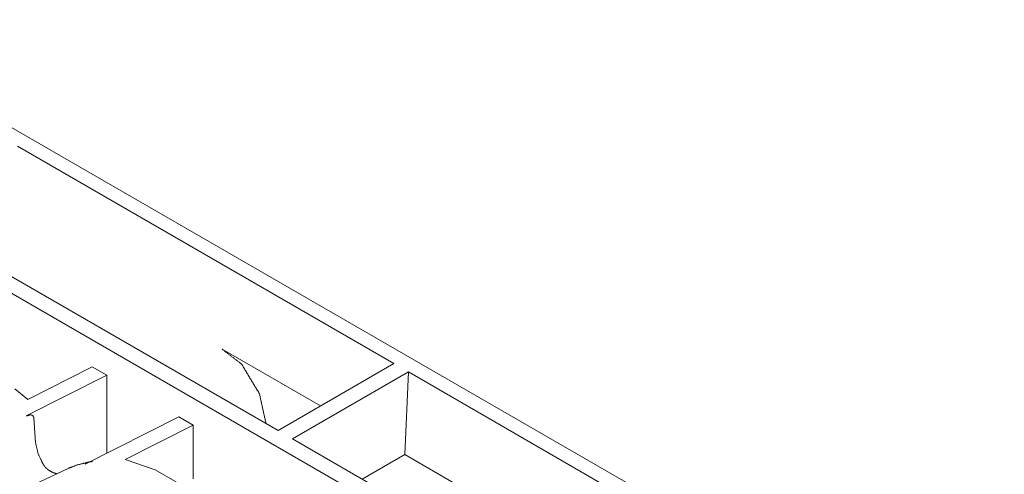
# Model space of a CAD drawing. Units: inches. Extents: x 0.56 to 9.71, y 2.86 to 7.28.
# Drawn here: x 8.25 to 8.73, y 4.08 to 4.3 of the extents above; entities that cross this region are included whole.
import ezdxf

# ---------------------------------------------------------------- set-up
doc = ezdxf.new("R2010")
doc.units = ezdxf.units.IN
doc.header["$MEASUREMENT"] = 0
doc.layers.add('1', color=7, linetype='Continuous', true_color=0xffffff)
doc.layers.add('Trimetric', color=7, linetype='Continuous', true_color=0xffffff)

msp = doc.modelspace()

# ---------------------------------------------------------------- linework, layer by layer
at = {"layer": '1', "color": 7, "linetype": 'Continuous', "lineweight": 13}
for p, q in [((9.7045, 3.40839), (8.15418, 4.30347)), ((8.08916, 4.25979), (9.62886, 3.37084)), ((8.24868, 4.24144), (8.43322, 4.1349)), ((8.37643, 4.1021), (8.19188, 4.20865)), ((8.34913, 4.14195), (8.39729, 4.11415)), ((8.28542, 4.13324), (8.25387, 4.11729)), ((8.2925, 4.12916), (8.28542, 4.13324)), ((8.37643, 4.1021), (8.43322, 4.1349)), ((8.4403, 4.13081), (8.3835, 4.09802)), ((8.43853, 4.09033), (8.4403, 4.13081)), ((8.4403, 4.13081), (8.55476, 4.06473)), ((8.25304, 4.10922), (8.2925, 4.12916)), ((8.2925, 4.12916), (8.2925, 4.09094)), ((8.25387, 4.11729), (8.24744, 4.1226)), ((8.25765, 4.09603), (8.25672, 4.10829)), ((8.28185, 4.08556), (8.32779, 4.10878)), ((8.32779, 4.10878), (8.33486, 4.1047)), ((8.33486, 4.1047), (8.30157, 4.08787)), ((8.33486, 4.07847), (8.33486, 4.1047)), ((8.49796, 4.03194), (8.3835, 4.09802)), ((8.31622, 4.08289), (8.30157, 4.08787)), ((8.41767, 4.07829), (8.43853, 4.09033)), ((8.43853, 4.09033), (8.51882, 4.04398)), ((8.27383, 4.08364), (8.14253, 4.02192)), ((8.36898, 4.05243), (8.31622, 4.08289))]:
    msp.add_line(p, q, dxfattribs=at)
for points, knots in [([(8.34913, 4.14195), (8.35855, 4.13463), (8.3673, 4.12012), (8.37044, 4.1059), (8.37045, 4.10585)], [0, 0, 0.274299, 0.663907, 0.99876, 1, 1]), ([(8.25304, 4.10922), (8.25494, 4.10979), (8.25585, 4.10964), (8.25642, 4.10919), (8.25668, 4.10856), (8.25672, 4.10829)], [0, 0, 0.432308, 0.634355, 0.793443, 0.940987, 1, 1]), ([(8.2611, 4.08599), (8.25895, 4.09053), (8.25765, 4.09603)], [0, 0, 0.471195, 1, 1]), ([(8.26806, 4.08091), (8.26787, 4.08096), (8.26597, 4.08159), (8.26418, 4.08256), (8.26339, 4.08315), (8.26267, 4.08381), (8.26204, 4.08454), (8.26152, 4.08528), (8.26101, 4.08617), (8.26064, 4.08705)], [0, 0, 0.019914, 0.218814, 0.421914, 0.519616, 0.617256, 0.712498, 0.803548, 0.90582, 1, 1]), ([(8.28211, 4.08622), (8.27774, 4.08518), (8.27383, 4.08364)], [0, 0, 0.517196, 1, 1]), ([(8.28551, 4.08691), (8.28375, 4.08666), (8.28211, 4.08622)], [0, 0, 0.510734, 1, 1])]:
    msp.add_open_spline(points, degree=1, knots=knots, dxfattribs=at)
at = {"layer": 'Trimetric', "color": 7, "linetype": 'Continuous', "lineweight": 13}
for p, q in [((9.7045, 3.40839), (8.15418, 4.30347)), ((8.08916, 4.25979), (9.62886, 3.37084)), ((8.24868, 4.24144), (8.43322, 4.1349)), ((8.37643, 4.1021), (8.19188, 4.20865)), ((8.34913, 4.14195), (8.39729, 4.11415)), ((8.28542, 4.13324), (8.25387, 4.11729)), ((8.2925, 4.12916), (8.28542, 4.13324)), ((8.37643, 4.1021), (8.43322, 4.1349)), ((8.4403, 4.13081), (8.3835, 4.09802)), ((8.43853, 4.09033), (8.4403, 4.13081)), ((8.4403, 4.13081), (8.55476, 4.06473)), ((8.25304, 4.10922), (8.2925, 4.12916)), ((8.2925, 4.12916), (8.2925, 4.09094)), ((8.25387, 4.11729), (8.24744, 4.1226)), ((8.25765, 4.09603), (8.25672, 4.10829)), ((8.28185, 4.08556), (8.32779, 4.10878)), ((8.32779, 4.10878), (8.33486, 4.1047)), ((8.33486, 4.1047), (8.30157, 4.08787)), ((8.33486, 4.07847), (8.33486, 4.1047)), ((8.49796, 4.03194), (8.3835, 4.09802)), ((8.31622, 4.08289), (8.30157, 4.08787)), ((8.41767, 4.07829), (8.43853, 4.09033)), ((8.43853, 4.09033), (8.51882, 4.04398)), ((8.27383, 4.08364), (8.14253, 4.02192)), ((8.36898, 4.05243), (8.31622, 4.08289))]:
    msp.add_line(p, q, dxfattribs=at)
for points, knots in [([(8.34913, 4.14195), (8.35855, 4.13463), (8.3673, 4.12012), (8.37044, 4.1059), (8.37045, 4.10585)], [0, 0, 0.274299, 0.663907, 0.99876, 1, 1]), ([(8.25304, 4.10922), (8.25494, 4.10979), (8.25585, 4.10964), (8.25642, 4.10919), (8.25668, 4.10856), (8.25672, 4.10829)], [0, 0, 0.432308, 0.634355, 0.793443, 0.940987, 1, 1]), ([(8.2611, 4.08599), (8.25895, 4.09053), (8.25765, 4.09603)], [0, 0, 0.471195, 1, 1]), ([(8.26806, 4.08091), (8.26787, 4.08096), (8.26597, 4.08159), (8.26418, 4.08256), (8.26339, 4.08315), (8.26267, 4.08381), (8.26204, 4.08454), (8.26152, 4.08528), (8.26101, 4.08617), (8.26064, 4.08705)], [0, 0, 0.019914, 0.218814, 0.421914, 0.519616, 0.617256, 0.712498, 0.803548, 0.90582, 1, 1]), ([(8.28211, 4.08622), (8.27774, 4.08518), (8.27383, 4.08364)], [0, 0, 0.517196, 1, 1]), ([(8.28551, 4.08691), (8.28375, 4.08666), (8.28211, 4.08622)], [0, 0, 0.510734, 1, 1])]:
    msp.add_open_spline(points, degree=1, knots=knots, dxfattribs=at)

doc.saveas('drawing.dxf')
